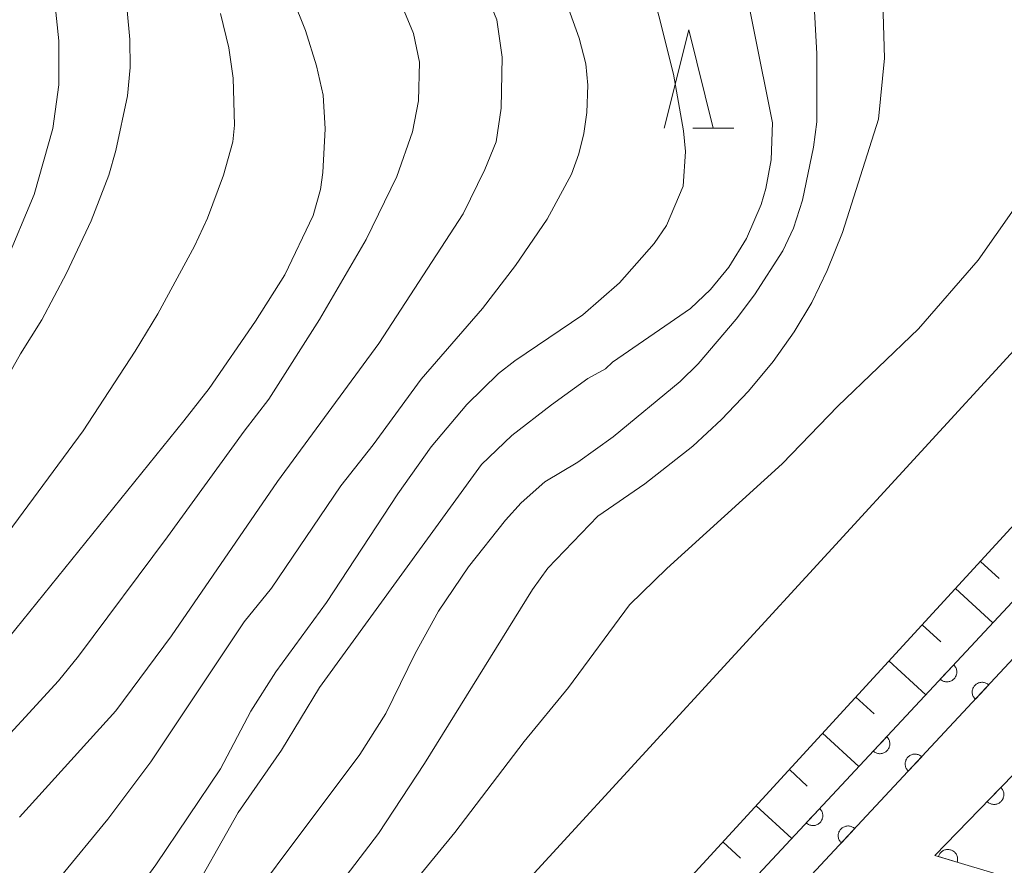
# Model space of a CAD drawing. Units: millimetres. Extents: x -80000 to -78000, y 30000 to 31500.
# Drawn here: x -79727 to -79677, y 31075 to 31118 of the extents above; entities that cross this region are included whole.
import ezdxf

# ---------------------------------------------------------------- set-up
doc = ezdxf.new("R2010")
doc.units = ezdxf.units.MM
for name, color, linetype, lineweight in [('210100_道路縁（街区線）', 7, 'Continuous', 15), ('610111_人工斜面(上)', 7, 'Continuous', 9), ('610199_人工斜面(中)', 7, 'Continuous', 9), ('611000_被覆(直)', 7, 'Continuous', 20), ('633200_針葉樹林', 7, 'Continuous', 9), ('710100_等高線（計曲線）', 7, 'Continuous', 20), ('710200_等高線（主曲線）', 7, 'Continuous', 9)]:
    doc.layers.add(name, color=color, linetype=linetype, lineweight=lineweight)

msp = doc.modelspace()

# ---------------------------------------------------------------- linework, layer by layer
at = {"layer": '210100_道路縁（街区線）', "flags": 128}
for points in [[(-79652.75, 31117.46), (-79653.16, 31116.86), (-79714.13, 31050.4), (-79719.41, 31044.33)], [(-79666.55, 31111.13), (-79718.6, 31054.4), (-79726.56, 31045.27)]]:
    msp.add_lwpolyline(points, dxfattribs=at)
at = {"layer": '610111_人工斜面(上)', "flags": 128}
msp.add_lwpolyline([(-79719.41, 31044.33), (-79714.13, 31050.4), (-79653.16, 31116.86), (-79652.75, 31117.46)], dxfattribs=at)
at = {"layer": '610199_人工斜面(中)', "flags": 128}
for points in [[(-79677.73, 31090.07), (-79676.77, 31089.19)], [(-79679, 31088.68), (-79677.1, 31086.94)], [(-79680.69, 31086.84), (-79679.75, 31085.97)], [(-79682.38, 31085), (-79680.51, 31083.28)], [(-79684.07, 31083.16), (-79683.14, 31082.3)], [(-79685.76, 31081.32), (-79683.92, 31079.62)], [(-79687.45, 31079.47), (-79686.54, 31078.63)], [(-79689.14, 31077.63), (-79687.33, 31075.96)], [(-79690.83, 31075.79), (-79689.93, 31074.96)]]:
    msp.add_lwpolyline(points, dxfattribs=at)
at = {"layer": '611000_被覆(直)', "flags": 128}
for points in [[(-79650.52, 31105.52), (-79642.34, 31101.56), (-79648.74, 31065.71), (-79680.04, 31075.1), (-79650.52, 31105.52)], [(-79722.08, 31038.76), (-79721.93, 31038.85), (-79673.99, 31090.27)], [(-79672.53, 31088.9), (-79720.69, 31037.25), (-79721.08, 31037.03)], [(-79679.088, 31084.802), (-79679.77, 31084.07)], [(-79679.77, 31084.07), (-79679.737, 31084.042), (-79679.701, 31084.017), (-79679.664, 31083.995), (-79679.625, 31083.976), (-79679.584, 31083.961), (-79679.542, 31083.949), (-79679.499, 31083.94), (-79679.455, 31083.937), (-79679.412, 31083.936), (-79679.368, 31083.94), (-79679.325, 31083.947), (-79679.283, 31083.958), (-79679.242, 31083.973), (-79679.202, 31083.99), (-79679.164, 31084.012), (-79679.129, 31084.037), (-79679.095, 31084.064), (-79679.063, 31084.095), (-79679.035, 31084.129), (-79679.01, 31084.164), (-79678.988, 31084.201), (-79678.969, 31084.241), (-79678.954, 31084.281), (-79678.942, 31084.324), (-79678.934, 31084.366), (-79678.93, 31084.41), (-79678.929, 31084.454), (-79678.933, 31084.497), (-79678.94, 31084.54), (-79678.951, 31084.582), (-79678.966, 31084.624), (-79678.984, 31084.663), (-79679.005, 31084.701), (-79679.03, 31084.737), (-79679.057, 31084.77), (-79679.088, 31084.802)], [(-79677.304, 31083.78), (-79677.337, 31083.809), (-79677.373, 31083.834), (-79677.41, 31083.856), (-79677.449, 31083.875), (-79677.49, 31083.89), (-79677.532, 31083.902), (-79677.575, 31083.91), (-79677.618, 31083.914), (-79677.662, 31083.915), (-79677.706, 31083.911), (-79677.749, 31083.904), (-79677.791, 31083.893), (-79677.832, 31083.878), (-79677.872, 31083.86), (-79677.91, 31083.838), (-79677.945, 31083.814), (-79677.979, 31083.786), (-79678.01, 31083.756), (-79678.039, 31083.722), (-79678.064, 31083.687), (-79678.086, 31083.65), (-79678.105, 31083.61), (-79678.12, 31083.569), (-79678.132, 31083.527), (-79678.14, 31083.484), (-79678.144, 31083.441), (-79678.145, 31083.397), (-79678.141, 31083.353), (-79678.134, 31083.31), (-79678.123, 31083.268), (-79678.108, 31083.227), (-79678.09, 31083.187), (-79678.068, 31083.149), (-79678.044, 31083.114), (-79678.017, 31083.08), (-79677.986, 31083.049)], [(-79677.986, 31083.049), (-79677.304, 31083.78)], [(-79682.498, 31081.145), (-79683.18, 31080.413)], [(-79683.18, 31080.413), (-79683.146, 31080.385), (-79683.111, 31080.36), (-79683.074, 31080.338), (-79683.034, 31080.319), (-79682.993, 31080.304), (-79682.951, 31080.292), (-79682.908, 31080.283), (-79682.865, 31080.28), (-79682.821, 31080.279), (-79682.777, 31080.283), (-79682.735, 31080.289), (-79682.692, 31080.301), (-79682.651, 31080.316), (-79682.612, 31080.333), (-79682.573, 31080.355), (-79682.538, 31080.38), (-79682.504, 31080.407), (-79682.473, 31080.438), (-79682.444, 31080.472), (-79682.42, 31080.507), (-79682.397, 31080.544), (-79682.378, 31080.584), (-79682.364, 31080.624), (-79682.352, 31080.667), (-79682.343, 31080.709), (-79682.34, 31080.753), (-79682.338, 31080.796), (-79682.343, 31080.84), (-79682.349, 31080.883), (-79682.361, 31080.925), (-79682.375, 31080.966), (-79682.393, 31081.006), (-79682.415, 31081.044), (-79682.44, 31081.079), (-79682.467, 31081.113), (-79682.498, 31081.145)], [(-79680.714, 31080.123), (-79680.747, 31080.152), (-79680.783, 31080.177), (-79680.82, 31080.199), (-79680.859, 31080.218), (-79680.9, 31080.233), (-79680.942, 31080.245), (-79680.985, 31080.253), (-79681.028, 31080.257), (-79681.072, 31080.258), (-79681.116, 31080.254), (-79681.159, 31080.247), (-79681.201, 31080.236), (-79681.242, 31080.221), (-79681.282, 31080.203), (-79681.32, 31080.181), (-79681.355, 31080.157), (-79681.389, 31080.129), (-79681.42, 31080.099), (-79681.449, 31080.065), (-79681.474, 31080.03), (-79681.496, 31079.993), (-79681.515, 31079.953), (-79681.53, 31079.912), (-79681.542, 31079.87), (-79681.55, 31079.827), (-79681.554, 31079.784), (-79681.555, 31079.74), (-79681.551, 31079.696), (-79681.544, 31079.654), (-79681.533, 31079.611), (-79681.518, 31079.57), (-79681.5, 31079.531), (-79681.478, 31079.492), (-79681.454, 31079.457), (-79681.426, 31079.423), (-79681.396, 31079.392)], [(-79681.396, 31079.392), (-79680.714, 31080.123)], [(-79676.685, 31078.557), (-79677.382, 31077.839)], [(-79677.382, 31077.839), (-79677.349, 31077.81), (-79677.314, 31077.784), (-79677.277, 31077.762), (-79677.238, 31077.742), (-79677.198, 31077.726), (-79677.156, 31077.713), (-79677.113, 31077.704), (-79677.07, 31077.7), (-79677.026, 31077.697), (-79676.982, 31077.701), (-79676.939, 31077.707), (-79676.897, 31077.717), (-79676.855, 31077.731), (-79676.815, 31077.748), (-79676.777, 31077.769), (-79676.741, 31077.793), (-79676.707, 31077.82), (-79676.675, 31077.85), (-79676.646, 31077.883), (-79676.62, 31077.918), (-79676.597, 31077.954), (-79676.577, 31077.993), (-79676.562, 31078.034), (-79676.549, 31078.076), (-79676.54, 31078.118), (-79676.535, 31078.162), (-79676.533, 31078.206), (-79676.537, 31078.249), (-79676.542, 31078.292), (-79676.553, 31078.335), (-79676.567, 31078.376), (-79676.584, 31078.416), (-79676.605, 31078.455), (-79676.629, 31078.491), (-79676.655, 31078.525), (-79676.685, 31078.557)], [(-79685.907, 31077.488), (-79686.589, 31076.756)], [(-79686.589, 31076.756), (-79686.556, 31076.728), (-79686.52, 31076.703), (-79686.483, 31076.681), (-79686.444, 31076.661), (-79686.403, 31076.647), (-79686.361, 31076.635), (-79686.318, 31076.626), (-79686.275, 31076.623), (-79686.231, 31076.621), (-79686.187, 31076.626), (-79686.144, 31076.632), (-79686.102, 31076.644), (-79686.061, 31076.659), (-79686.021, 31076.676), (-79685.983, 31076.698), (-79685.948, 31076.723), (-79685.914, 31076.75), (-79685.883, 31076.781), (-79685.854, 31076.814), (-79685.829, 31076.85), (-79685.807, 31076.887), (-79685.788, 31076.926), (-79685.773, 31076.967), (-79685.761, 31077.009), (-79685.753, 31077.052), (-79685.749, 31077.095), (-79685.748, 31077.139), (-79685.752, 31077.183), (-79685.759, 31077.226), (-79685.77, 31077.268), (-79685.785, 31077.309), (-79685.803, 31077.349), (-79685.825, 31077.387), (-79685.849, 31077.422), (-79685.877, 31077.456), (-79685.907, 31077.488)], [(-79684.123, 31076.466), (-79684.157, 31076.495), (-79684.192, 31076.52), (-79684.229, 31076.542), (-79684.269, 31076.561), (-79684.31, 31076.576), (-79684.352, 31076.588), (-79684.395, 31076.596), (-79684.438, 31076.6), (-79684.482, 31076.601), (-79684.526, 31076.597), (-79684.569, 31076.59), (-79684.611, 31076.579), (-79684.652, 31076.564), (-79684.692, 31076.546), (-79684.73, 31076.525), (-79684.765, 31076.5), (-79684.799, 31076.473), (-79684.83, 31076.442), (-79684.859, 31076.408), (-79684.884, 31076.373), (-79684.906, 31076.336), (-79684.925, 31076.296), (-79684.94, 31076.255), (-79684.952, 31076.213), (-79684.96, 31076.17), (-79684.963, 31076.127), (-79684.965, 31076.083), (-79684.96, 31076.04), (-79684.954, 31075.997), (-79684.943, 31075.955), (-79684.928, 31075.913), (-79684.91, 31075.874), (-79684.888, 31075.835), (-79684.864, 31075.8), (-79684.836, 31075.767), (-79684.805, 31075.735)], [(-79684.805, 31075.735), (-79684.123, 31076.466)], [(-79678.907, 31074.76), (-79678.896, 31074.803), (-79678.889, 31074.846), (-79678.886, 31074.888), (-79678.886, 31074.932), (-79678.891, 31074.976), (-79678.899, 31075.019), (-79678.911, 31075.061), (-79678.927, 31075.101), (-79678.945, 31075.141), (-79678.968, 31075.178), (-79678.993, 31075.214), (-79679.022, 31075.247), (-79679.053, 31075.277), (-79679.087, 31075.305), (-79679.123, 31075.329), (-79679.161, 31075.35), (-79679.2, 31075.368), (-79679.242, 31075.383), (-79679.285, 31075.393), (-79679.328, 31075.4), (-79679.371, 31075.403), (-79679.414, 31075.403), (-79679.458, 31075.398), (-79679.501, 31075.39), (-79679.543, 31075.379), (-79679.583, 31075.363), (-79679.623, 31075.345), (-79679.66, 31075.321), (-79679.696, 31075.296), (-79679.729, 31075.268), (-79679.759, 31075.236), (-79679.787, 31075.203), (-79679.811, 31075.166), (-79679.832, 31075.128), (-79679.85, 31075.089), (-79679.865, 31075.047)], [(-79679.865, 31075.047), (-79678.907, 31074.76)]]:
    msp.add_lwpolyline(points, dxfattribs=at)
at = {"layer": '633200_針葉樹林'}
msp.add_line((-79692.362, 31112.12), (-79690.278, 31112.12), dxfattribs=at)
at = {"layer": '633200_針葉樹林', "flags": 128}
msp.add_lwpolyline([(-79693.82, 31112.12), (-79692.57, 31117.12), (-79691.32, 31112.12)], dxfattribs=at)
at = {"layer": '710100_等高線（計曲線）', "flags": 128}
for points in [[(-79690.89, 31130.48), (-79691.23, 31129.99), (-79691.2, 31128.89), (-79690.63, 31125.42), (-79690.21, 31121.87), (-79688.31, 31112.39), (-79688.38, 31110.5), (-79688.64, 31109.05), (-79688.89, 31108.24), (-79689.63, 31106.51), (-79690.53, 31105.04), (-79691.46, 31103.9), (-79692.49, 31102.94), (-79696.45, 31100.21), (-79696.8, 31099.87), (-79697.71, 31099.37), (-79699.56, 31098.04), (-79701.58, 31096.47), (-79703.12, 31095), (-79711.37, 31083.64), (-79713.3, 31080.45), (-79715.5, 31077.28), (-79718.16, 31072.57)], [(-79711.31, 31108.99), (-79711.19, 31109.87), (-79711.07, 31112.08), (-79711.18, 31113.79), (-79711.51, 31115.29), (-79712.07, 31117.09), (-79713.44, 31120.49)], [(-79796.35, 31047.32), (-79789.89, 31050.8), (-79786.58, 31052.57), (-79782.58, 31054.89), (-79780.81, 31056.04), (-79774.27, 31060.79), (-79772.36, 31061.92), (-79769.07, 31062.73), (-79756.41, 31064.04), (-79754.07, 31064.74), (-79752.32, 31065.49), (-79749.48, 31067.14), (-79742.64, 31072.77), (-79735.79, 31077.89), (-79733.75, 31079.55), (-79729.02, 31083.96), (-79727.17, 31086.2), (-79718.26, 31097.22), (-79716.98, 31098.86), (-79714.62, 31102.29), (-79713.13, 31104.65), (-79711.68, 31107.68), (-79711.31, 31108.99)]]:
    msp.add_lwpolyline(points, dxfattribs=at)
at = {"layer": '710200_等高線（主曲線）', "flags": 128}
for points in [[(-79726.94, 31126.52), (-79726.6, 31124.41), (-79725.37, 31120.65), (-79724.83, 31118.52), (-79724.63, 31116.57), (-79724.62, 31114.33), (-79724.94, 31112.11), (-79725.88, 31108.74), (-79727.36, 31105.22)], [(-79735.82, 31073.09), (-79731.68, 31076.93), (-79728.62, 31079.67), (-79724.64, 31083.98), (-79723.63, 31085.25), (-79719.09, 31091.31), (-79715.19, 31096.69), (-79713.94, 31098.32), (-79711.36, 31102.38), (-79708.98, 31106.45), (-79707.43, 31109.65), (-79706.63, 31111.94), (-79706.33, 31113.51), (-79706.28, 31115.47), (-79706.58, 31116.93), (-79707.21, 31118.44), (-79708.87, 31121.88), (-79709.14, 31122.82), (-79709.17, 31124.51)], [(-79704.73, 31123.45), (-79702.33, 31117.64), (-79702.06, 31115.73), (-79702.11, 31113.13), (-79702.38, 31111.42), (-79702.94, 31110.02), (-79704.05, 31107.76), (-79708.35, 31101.15), (-79713.5, 31094.13), (-79718.9, 31086.28), (-79721.72, 31082.46), (-79726.63, 31077.05)], [(-79751.65, 31073.99), (-79745.24, 31078.43), (-79741.9, 31081), (-79741.08, 31081.68), (-79736.91, 31085.7), (-79735.31, 31087.37), (-79734.04, 31088.86), (-79732.05, 31091.56), (-79729.4, 31095.64), (-79726.58, 31100.64), (-79725.49, 31102.37), (-79724.23, 31104.74), (-79722.99, 31107.41), (-79722.09, 31109.72), (-79721.72, 31110.98), (-79721.13, 31113.77), (-79721, 31115.2), (-79721.01, 31116.64), (-79721.15, 31118.11), (-79721.44, 31119.62), (-79722.31, 31122.72)], [(-79682.8, 31121.94), (-79682.61, 31115.69), (-79682.91, 31112.57), (-79684.75, 31106.8), (-79685.52, 31104.87), (-79686.31, 31103.24), (-79687.2, 31101.75), (-79688.27, 31100.25), (-79689.53, 31098.74), (-79690.91, 31097.29), (-79692.36, 31095.94), (-79694.81, 31094.02), (-79697.19, 31092.37), (-79699.74, 31089.72), (-79700.52, 31088.63), (-79706.02, 31079.78), (-79708.36, 31076.21), (-79712.63, 31070.62)], [(-79724.56, 31073.99), (-79722.14, 31076.95), (-79719.94, 31079.87), (-79715.19, 31086.99), (-79713.8, 31088.71), (-79710.28, 31093.92), (-79708.63, 31096), (-79706.18, 31099.34), (-79703.06, 31102.94), (-79701.39, 31105.13), (-79699.78, 31107.49), (-79698.54, 31109.78), (-79698.16, 31110.82), (-79697.91, 31111.84), (-79697.76, 31112.92), (-79697.71, 31114.3), (-79697.81, 31115.39), (-79698.14, 31116.7), (-79699.99, 31121.86)], [(-79717.77, 31068.94), (-79709.31, 31080.24), (-79707.99, 31082.33), (-79706.49, 31085.38), (-79705.31, 31087.54), (-79703.78, 31089.79), (-79701.89, 31092.16), (-79701.1, 31093.04), (-79699.9, 31094.12), (-79698.22, 31095.12), (-79696.42, 31096.4), (-79693.01, 31099.22), (-79692.09, 31100.13), (-79690.16, 31102.39), (-79689.22, 31103.64), (-79687.78, 31105.87), (-79687.24, 31107.03), (-79686.78, 31108.46), (-79686.22, 31111.16), (-79686.06, 31112.44), (-79686.06, 31115.9), (-79686.37, 31121.79)], [(-79694.84, 31120.83), (-79693.34, 31114.86), (-79692.83, 31111.98), (-79692.74, 31110.93), (-79692.86, 31109.17), (-79693.71, 31107.17), (-79694.33, 31106.25), (-79696.09, 31104.25), (-79697.96, 31102.62), (-79701.43, 31100.27), (-79702.25, 31099.63), (-79703.86, 31098.06), (-79705.68, 31095.89), (-79707.38, 31093.5), (-79711.01, 31087.97), (-79713.58, 31084.44), (-79714.85, 31082.45), (-79716.4, 31079.51), (-79719.7, 31074.63), (-79721.2, 31072.56)], [(-79666.13, 31118.44), (-79671.03, 31116.56), (-79671.96, 31116.04), (-79672.61, 31115.52), (-79673.12, 31114.82), (-79673.56, 31113.82), (-79673.91, 31111.7), (-79674.16, 31111.02), (-79676.01, 31108.02), (-79677.85, 31105.4), (-79680.88, 31101.9), (-79684.99, 31097.96), (-79687.81, 31095.03), (-79693.68, 31089.7), (-79695.58, 31087.85), (-79698.69, 31083.65), (-79700.95, 31080.9), (-79704.47, 31076.27), (-79706.72, 31073.53)], [(-79716.4, 31117.95), (-79715.98, 31116.2), (-79715.76, 31114.67), (-79715.68, 31112.27), (-79715.78, 31111.42), (-79716.24, 31109.73), (-79717.06, 31107.54), (-79717.72, 31106.12), (-79719.59, 31102.66), (-79720.74, 31100.76), (-79723.39, 31096.72), (-79727.99, 31090.51)]]:
    msp.add_lwpolyline(points, dxfattribs=at)

doc.saveas('drawing.dxf')
